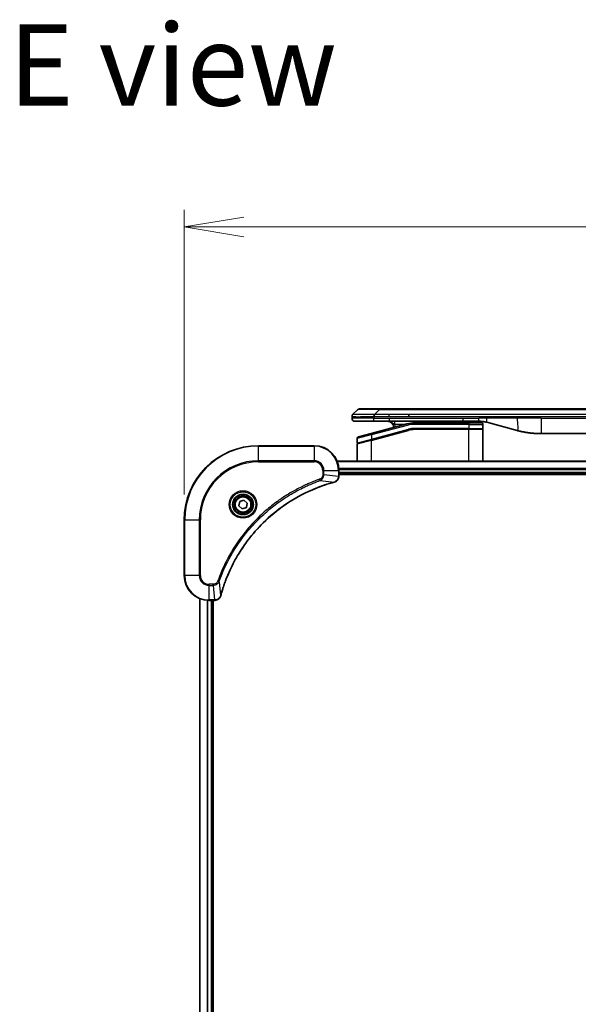
# Model space of a CAD drawing. Units: millimetres. Extents: x 80 to 11088, y 44 to 2152.
# Drawn here: x 3901 to 4081, y 1145 to 1464 of the extents above; entities that cross this region are included whole.
import ezdxf

# ---------------------------------------------------------------- set-up
doc = ezdxf.new("R2010")
doc.units = ezdxf.units.MM
doc.header["$LTSCALE"] = 5.5
doc.layers.get('Defpoints').update_dxf_attribs({"lineweight": 25})
for name, color, linetype, lineweight in [('Dimension (ISO)', 7, 'Continuous', 18), ('Symbol (ISO)', 7, 'Continuous', 18), ('Visible (ISO)', 7, 'Continuous', 35), ('Visible Narrow (ISO)', 7, 'Continuous', 25)]:
    doc.layers.add(name, color=color, linetype=linetype, lineweight=lineweight)
doc.styles.add('Note Text (TK)', font='MS PGothic.ttf')
doc.dimstyles.new('Default - Method 1b (TK)', dxfattribs={"dimscale": 5.5, "dimtxt": 2.5, "dimasz": 2.5, "dimexe": 1, "dimexo": 1.5, "dimgap": 1, "dimtad": 1, "dimtoh": 1, "dimdsep": 46, "dimtxsty": 'Note Text (TK)', "dimblk": 'OPEN', "dimcen": 0.09, "dimdle": 5, "dimclrd": 100, "dimclre": 100, "dimclrt": 7, "dimadec": 1, "dimazin": 1, "dimtfac": 1, "dimtmove": 0, "dimatfit": 3, "dimldrblk": 'OPEN', "dimfxl": 1, "dimtolj": 1, "dimlwd": -1, "dimlwe": -1, "dimarcsym": 0})

# ---------------------------------------------------------------- blocks, each defined once
blk = doc.blocks.new('_Open')
at = {"color": 0, "linetype": 'ByBlock', "lineweight": -2}
for p, q in [((-1, 0.167), (0, 0)), ((-1, -0.167), (0, 0)), ((0, 0), (-1, 0))]:
    blk.add_line(p, q, dxfattribs=at)
blk = doc.blocks.new('*D43')
at = {"layer": 'Defpoints', "color": 0}
for p in [(4262, 1396.53), (3954, 1301.83), (4262, 1301.83)]:
    blk.add_point(p, dxfattribs=at)
at = {"layer": 'Dimension (ISO)', "color": 100}
for p, q in [((3954, 1310.08), (3954, 1402.03)), ((4262, 1310.08), (4262, 1402.03)), ((3973.25, 1396.53), (4242.75, 1396.53))]:
    blk.add_line(p, q, dxfattribs=at)
at = {"layer": 'Dimension (ISO)', "color": 100, "xscale": 19.25, "yscale": 19.25, "zscale": 19.25, "rotation": 180}
blk.add_blockref('_Open', (3954, 1396.53), dxfattribs=at)
at = {"layer": 'Dimension (ISO)', "color": 100, "xscale": 19.25, "yscale": 19.25, "zscale": 19.25}
blk.add_blockref('_Open', (4262, 1396.53), dxfattribs=at)
at = {"layer": 'Dimension (ISO)', "color": 7, "insert": (4088.95, 1411.37), "char_height": 13.75, "attachment_point": 4, "style": 'Note Text (TK)'}
blk.add_mtext('\\A1;\\fMS PGothic|b0|i0;{\\H18.6750;308', dxfattribs=at)

msp = doc.modelspace()

# ---------------------------------------------------------------- linework, layer by layer
at = {"layer": 'Visible (ISO)'}
for p, q in [((4008.5383, 1336.0214), (4009.9525, 1337.4356)), ((4017.0236, 1337.7285), (4010.6596, 1337.7285)), ((4017.0236, 1337.7285), (4020.2732, 1337.7285)), ((4195.7176, 1337.7285), (4020.2732, 1337.7285)), ((4008.2454, 1335.3121), (4008.2454, 1335.3143)), ((4008.2454, 1335.3121), (4008.2454, 1334.7285)), ((4009.2454, 1333.7285), (4015.3166, 1333.7285)), ((4015.3166, 1333.7285), (4020.2732, 1333.7285)), ((4020.2732, 1333.7285), (4044.2148, 1333.7285)), ((4026.6398, 1335.3143), (4026.6398, 1336.0214)), ((4043.3777, 1333.7285), (4043.3777, 1333.5285)), ((4043.3777, 1333.5285), (4043.6465, 1333.5285)), ((4043.6465, 1333.7285), (4043.6465, 1333.5285)), ((4043.6465, 1333.5285), (4043.8481, 1333.5285)), ((4043.8481, 1333.7285), (4043.8481, 1333.5285)), ((4043.8481, 1333.5285), (4044.6097, 1333.5285)), ((4044.2148, 1333.7285), (4049.2148, 1333.7285)), ((4044.6097, 1333.7285), (4044.6097, 1333.5285)), ((4044.6097, 1333.5285), (4044.7889, 1333.5285)), ((4044.7889, 1333.7285), (4044.7889, 1333.5285)), ((4044.7889, 1333.5285), (4045.0353, 1333.5285)), ((4045.0353, 1333.7285), (4045.0353, 1333.5285)), ((4025.9737, 1332.8878), (4014.416, 1329.7909)), ((4014.4936, 1327.7411), (4026.4914, 1330.9559)), ((4014.5972, 1327.7689), (4026.4914, 1330.9559)), ((4045.9454, 1333.2285), (4028.5619, 1333.2285)), ((4045.9454, 1331.2285), (4028.5619, 1331.2285)), ((4045.9454, 1331.2285), (4028.5619, 1331.2285)), ((4045.9454, 1333.2285), (4050.0454, 1333.2285)), ((4045.9454, 1331.2285), (4050.3454, 1331.2285)), ((4050.3454, 1331.2285), (4045.9454, 1331.2285)), ((4050.5454, 1332.7285), (4050.5454, 1331.4285)), ((4050.5454, 1320.8285), (4050.5454, 1331.0285)), ((4051.803, 1333.3878), (4061.6445, 1330.7507)), ((4009.9454, 1328.2093), (4009.9454, 1326.7831)), ((4014.4936, 1327.7411), (4010.0936, 1326.5621)), ((4010.316, 1328.6923), (4014.416, 1329.7909)), ((4069.4091, 1329.7285), (4146.5817, 1329.7285)), ((3995.9954, 1325.8285), (3977.9954, 1325.8285)), ((4009.9454, 1320.8285), (4009.9454, 1326.369)), ((4212.5792, 1320.8285), (4003.4116, 1320.8285)), ((4003.9954, 1315.9975), (4003.9954, 1317.8285)), ((4003.9954, 1316.8285), (4211.9954, 1316.8285)), ((4003.9954, 1316.5285), (4211.9954, 1316.5285)), ((4003.9954, 1315.9821), (4003.9954, 1315.9975)), ((3971.9219, 1307.7934), (3973.2942, 1308.2406)), ((3973.2942, 1308.2406), (3974.3677, 1307.2757)), ((3971.6231, 1306.3813), (3971.9219, 1307.7934)), ((3972.6966, 1305.4164), (3971.6231, 1306.3813)), ((3974.0689, 1305.8636), (3972.6966, 1305.4164)), ((3974.3677, 1307.2757), (3974.0689, 1305.8636)), ((3953.9954, 1301.8285), (3953.9954, 1283.8285)), ((3958.9954, 1276.4123), (3958.9954, 937.2447)), ((3961.9954, 1275.8285), (3963.8264, 1275.8285)), ((3962.9954, 937.8285), (3962.9954, 1275.8285)), ((3963.2954, 937.8285), (3963.2954, 1275.8285)), ((3963.8264, 1275.8285), (3963.8418, 1275.8285))]:
    msp.add_line(p, q, dxfattribs=at)
for radius in [3.25, 2.75]:
    msp.add_circle((3972.9954, 1306.8285), radius, dxfattribs=at)
for centre, radius, start, end in [((4010.6596, 1336.7285), 1, 90.000002, 135.000002), ((4009.2454, 1334.7285), 1, 179.999997, 269.999997), ((4019.7454, 1331.7285), 2, 0.751552, 90), ((4032.9234, 1331.7285), 2, 90, 131.409622), ((4028.5619, 1323.2285), 10, 90, 105), ((4028.5619, 1323.2285), 8, 90, 105), ((4028.5619, 1323.2285), 8, 90, 105), ((4050.0454, 1332.7285), 0.5, 0, 90.000002), ((4050.3454, 1331.4285), 0.2, 269.999996, 0), ((4050.3454, 1331.0285), 0.2, 359.999998, 90), ((4010.4454, 1328.2093), 0.5, 104.999995, 179.999987), ((3977.9954, 1301.8285), 24, 90, 180), ((3995.9954, 1317.8285), 8, 0, 90), ((4010.1454, 1326.7831), 0.2, 180.000013, 284.999997), ((4010.1454, 1326.369), 0.2, 105, 179.999998), ((3961.9954, 1283.8285), 8, 180, 270)]:
    msp.add_arc(centre, radius, start, end, dxfattribs=at)
for points, knots in [([(4008.5383, 1336.0214), (4008.5259, 1336.009), (4008.5136, 1335.9963), (4008.5017, 1335.9835), (4008.4899, 1335.9708), (4008.4785, 1335.958), (4008.4675, 1335.945), (4008.4565, 1335.9322), (4008.4459, 1335.9192), (4008.4357, 1335.906), (4008.4255, 1335.893), (4008.4157, 1335.8797), (4008.4063, 1335.8663), (4008.3876, 1335.8397), (4008.3705, 1335.8125), (4008.355, 1335.7845), (4008.3397, 1335.7567), (4008.3259, 1335.7282), (4008.3139, 1335.699), (4008.3019, 1335.6698), (4008.2915, 1335.6399), (4008.2828, 1335.6094), (4008.2741, 1335.5786), (4008.267, 1335.5472), (4008.2615, 1335.5152), (4008.2587, 1335.499), (4008.2563, 1335.4827), (4008.2543, 1335.4663), (4008.2522, 1335.4497), (4008.2506, 1335.433), (4008.2493, 1335.4162), (4008.2479, 1335.3992), (4008.247, 1335.3821), (4008.2463, 1335.3648), (4008.2457, 1335.3473), (4008.2454, 1335.3296), (4008.2454, 1335.3121)], [0, 0, 0, 0, 0.06393414, 0.06393414, 0.06393414, 0.12727971, 0.12727971, 0.12727971, 0.19013505, 0.19013505, 0.19013505, 0.25259143, 0.25259143, 0.25259143, 0.37659236, 0.37659236, 0.37659236, 0.49998231, 0.49998231, 0.49998231, 0.62337432, 0.62337432, 0.62337432, 0.74738158, 0.74738158, 0.74738158, 0.8098428, 0.8098428, 0.8098428, 0.87270421, 0.87270421, 0.87270421, 0.93605712, 0.93605712, 0.93605712, 1, 1, 1, 1]), ([(4015.3165, 1335.3121), (4015.3162, 1335.3296), (4015.3171, 1335.3473), (4015.3209, 1335.3821), (4015.3238, 1335.3992), (4015.3315, 1335.433), (4015.3362, 1335.4497), (4015.3471, 1335.4827), (4015.3533, 1335.499), (4015.3736, 1335.5472), (4015.3896, 1335.5787), (4015.4242, 1335.64), (4015.4427, 1335.6699), (4015.4798, 1335.7282), (4015.4984, 1335.7567), (4015.5333, 1335.8125), (4015.5495, 1335.8398), (4015.5703, 1335.8797), (4015.5766, 1335.893), (4015.5879, 1335.9192), (4015.5928, 1335.9322), (4015.6008, 1335.958), (4015.6039, 1335.9708), (4015.6082, 1335.9963), (4015.6094, 1336.009), (4015.6094, 1336.0214)], [0, 0, 0, 0, 0.06389862, 0.06389862, 0.12721911, 0.12721911, 0.19005817, 0.19005817, 0.25250562, 0.25250562, 0.37650585, 0.37650585, 0.49991093, 0.49991093, 0.62332646, 0.62332646, 0.74735854, 0.74735854, 0.80983041, 0.80983041, 0.87269995, 0.87269995, 0.93605741, 0.93605741, 1, 1, 1, 1]), ([(4049.2148, 1333.7285), (4049.2695, 1333.7285), (4049.3243, 1333.728), (4049.4338, 1333.7262), (4049.4885, 1333.7249), (4049.6522, 1333.7195), (4049.7612, 1333.7142), (4049.9245, 1333.7034), (4049.9789, 1333.6994), (4050.0875, 1333.6905), (4050.1417, 1333.6856), (4050.2501, 1333.6749), (4050.3042, 1333.6691), (4050.4131, 1333.6566), (4050.4678, 1333.6498), (4050.5758, 1333.6356), (4050.629, 1333.6281), (4050.736, 1333.6123), (4050.7898, 1333.6038), (4050.9511, 1333.5772), (4051.0584, 1333.5577), (4051.2187, 1333.5258), (4051.2721, 1333.5147), (4051.3788, 1333.4917), (4051.4321, 1333.4797), (4051.5384, 1333.4549), (4051.5915, 1333.4421), (4051.6974, 1333.4156), (4051.7503, 1333.4019), (4051.803, 1333.3878)], [0, 0, 0, 0, 0.06260386, 0.06260386, 0.1251107, 0.1251107, 0.24990167, 0.24990167, 0.31222633, 0.31222633, 0.37452597, 0.37452597, 0.43681836, 0.43681836, 0.49993838, 0.49993838, 0.56147382, 0.56147382, 0.62390351, 0.62390351, 0.74898571, 0.74898571, 0.81163675, 0.81163675, 0.87435758, 0.87435758, 0.93714608, 0.93714608, 1, 1, 1, 1]), ([(4061.6445, 1330.7507), (4061.7962, 1330.7101), (4061.9478, 1330.6707), (4062.1001, 1330.6325), (4062.253, 1330.5941), (4062.4065, 1330.5568), (4062.5606, 1330.5207), (4062.7152, 1330.4844), (4062.8703, 1330.4493), (4063.0259, 1330.4154), (4063.1822, 1330.3814), (4063.339, 1330.3486), (4063.4961, 1330.317), (4063.5059, 1330.315), (4063.5158, 1330.313), (4063.5257, 1330.3111), (4063.6737, 1330.2815), (4063.8221, 1330.2529), (4063.971, 1330.2255), (4064.1303, 1330.1961), (4064.2901, 1330.168), (4064.4504, 1330.1411), (4064.6113, 1330.1142), (4064.7727, 1330.0885), (4064.9345, 1330.0641), (4065.0968, 1330.0396), (4065.2597, 1330.0164), (4065.423, 1329.9945), (4065.4324, 1329.9932), (4065.4418, 1329.992), (4065.4513, 1329.9907), (4065.6058, 1329.9702), (4065.7606, 1329.9508), (4065.9158, 1329.9326), (4066.0809, 1329.9132), (4066.2466, 1329.8952), (4066.4125, 1329.8785), (4066.5787, 1329.8618), (4066.7453, 1329.8465), (4066.9121, 1329.8326), (4067.0802, 1329.8186), (4067.2486, 1329.8059), (4067.4173, 1329.7947), (4067.583, 1329.7837), (4067.749, 1329.774), (4067.9151, 1329.7657), (4068.0803, 1329.7575), (4068.2457, 1329.7506), (4068.4113, 1329.7451), (4068.5787, 1329.7395), (4068.7467, 1329.7353), (4068.9142, 1329.7326), (4069.0793, 1329.7299), (4069.2439, 1329.7285), (4069.4091, 1329.7285)], [0, 0, 0, 0, 0.06118993, 0.06118993, 0.06118993, 0.12257954, 0.12257954, 0.12257954, 0.18421274, 0.18421274, 0.18421274, 0.24613532, 0.24613532, 0.24613532, 0.25001736, 0.25001736, 0.25001736, 0.30834527, 0.30834527, 0.30834527, 0.37079445, 0.37079445, 0.37079445, 0.43347362, 0.43347362, 0.43347362, 0.49637343, 0.49637343, 0.49637343, 0.50001093, 0.50001093, 0.50001093, 0.5594953, 0.5594953, 0.5594953, 0.62278616, 0.62278616, 0.62278616, 0.68614643, 0.68614643, 0.68614643, 0.74996872, 0.74996872, 0.74996872, 0.81265414, 0.81265414, 0.81265414, 0.87498553, 0.87498553, 0.87498553, 0.93795641, 0.93795641, 0.93795641, 1, 1, 1, 1]), ([(4002.5139, 1314.0505), (4002.6929, 1314.0985), (4002.8657, 1314.1718), (4003.281, 1314.4213), (4003.5022, 1314.6334), (4003.8794, 1315.2072), (4003.9954, 1315.5943), (4003.9954, 1315.9821)], [-0.196787795, -0.196787795, -0.196787795, -0.196787795, -0.154661595, -0.154661595, -0.087259675, -0.087259675, 0, 0, 0, 0]), ([(3965.7929, 1277.3823), (3965.8492, 1277.591), (3965.9069, 1277.7994), (3966.0223, 1278.2066), (3966.0799, 1278.4054), (3966.2584, 1279.0078), (3966.383, 1279.4103), (3966.6809, 1280.3324), (3966.8575, 1280.851), (3967.2194, 1281.8612), (3967.4041, 1282.3531), (3967.88, 1283.5646), (3968.18, 1284.2807), (3968.9066, 1285.9117), (3969.3442, 1286.8216), (3970.4106, 1288.8833), (3971.0575, 1290.0259), (3972.6426, 1292.5938), (3973.61, 1294.0011), (3976.1281, 1297.3037), (3977.7496, 1299.1449), (3981.6764, 1303.0154), (3984.0513, 1304.9743), (3989.8675, 1308.9641), (3993.415, 1310.8393), (3998.1192, 1312.6708), (3999.1204, 1313.0257), (4000.6726, 1313.5229), (4001.2165, 1313.6874), (4001.9887, 1313.9071), (4002.215, 1313.9698), (4002.4416, 1314.031)], [0, 0, 0, 0, 0.06549657, 0.06549657, 0.12817861, 0.12817861, 0.2557943, 0.2557943, 0.42169471, 0.42169471, 0.58081118, 0.58081118, 0.81593963, 0.81593963, 1.12160661, 1.12160661, 1.51897368, 1.51897368, 2.03555087, 2.03555087, 2.7767893, 2.7767893, 3.70555522, 3.70555522, 4.91295092, 4.91295092, 5.23453446, 5.23453446, 5.40661912, 5.40661912, 5.47772979, 5.47772979, 5.47772979, 5.47772979]), ([(4002.4416, 1314.031), (4002.4537, 1314.0343), (4002.4658, 1314.0376), (4002.4899, 1314.0441), (4002.5019, 1314.0473), (4002.5139, 1314.0505)], [0, 0, 0, 0, 0.003793092, 0.003793092, 0.007586184, 0.007586184, 0.007586184, 0.007586184]), ([(3963.8418, 1275.8285), (3964.1023, 1275.8285), (3964.3628, 1275.8801), (3964.8559, 1276.0832), (3965.0863, 1276.2394), (3965.4221, 1276.5849), (3965.544, 1276.758), (3965.6937, 1277.0621), (3965.7397, 1277.1846), (3965.7734, 1277.31)], [-0.196787795, -0.196787795, -0.196787795, -0.196787795, -0.138164041, -0.138164041, -0.076757801, -0.076757801, -0.029522231, -0.029522231, 0, 0, 0, 0]), ([(3965.7734, 1277.31), (3965.7766, 1277.322), (3965.7798, 1277.334), (3965.7863, 1277.3581), (3965.7896, 1277.3702), (3965.7929, 1277.3823)], [0.00000000006, 0.00000000006, 0.00000000006, 0.00000000006, 0.00379309206, 0.00379309206, 0.00758618406, 0.00758618406, 0.00758618406, 0.00758618406])]:
    msp.add_open_spline(points, degree=3, knots=knots, dxfattribs=at)
at = {"layer": 'Visible Narrow (ISO)'}
for p, q in [((4015.6094, 1336.0214), (4017.0236, 1337.4356)), ((4017.0236, 1337.4356), (4017.0236, 1337.7285)), ((4198.9672, 1337.4356), (4017.0236, 1337.4356)), ((4015.3165, 1334.7285), (4008.2454, 1334.7285)), ((4015.3165, 1335.3121), (4015.3165, 1334.7285)), ((4015.3165, 1334.7285), (4020.2732, 1334.7285)), ((4015.6094, 1336.0214), (4020.2732, 1336.0214)), ((4020.2732, 1336.0214), (4026.6398, 1336.0214)), ((4020.2732, 1335.3143), (4020.2732, 1336.0214)), ((4020.2732, 1335.3143), (4026.6398, 1335.3143)), ((4020.2732, 1334.7285), (4044.2148, 1334.7285)), ((4020.2732, 1334.7285), (4020.2732, 1333.7285)), ((4026.6398, 1336.0214), (4107.9954, 1336.0214)), ((4026.6398, 1335.3143), (4107.9954, 1335.3143)), ((4044.2148, 1334.7285), (4049.2148, 1334.7285)), ((4044.2148, 1333.7285), (4044.2148, 1334.7285)), ((4051.803, 1334.7285), (4049.2148, 1334.7285)), ((4049.2148, 1333.7285), (4049.2148, 1334.7285)), ((4061.6445, 1334.7285), (4051.803, 1334.7285)), ((4069.4091, 1334.7285), (4061.6445, 1334.7285)), ((4069.4091, 1334.7285), (4146.5817, 1334.7285)), ((4069.4091, 1334.7285), (4069.4091, 1329.7285)), ((4026.1031, 1332.4048), (4014.5454, 1329.3079)), ((4014.5454, 1327.962), (4026.4396, 1331.1491)), ((4014.5454, 1327.5479), (4026.5431, 1330.7627)), ((4025.3794, 1332.7285), (4022.0367, 1332.7285)), ((4026.1031, 1332.4048), (4025.9737, 1332.8878)), ((4026.4396, 1331.1491), (4026.4914, 1330.9559)), ((4026.5431, 1330.7627), (4026.4914, 1330.9559)), ((4028.5619, 1332.7285), (4028.5619, 1333.2285)), ((4045.9454, 1332.7285), (4028.5619, 1332.7285)), ((4045.9454, 1331.4285), (4028.5619, 1331.4285)), ((4028.5619, 1331.2285), (4028.5619, 1331.4285)), ((4028.5619, 1331.2285), (4028.5619, 1331.0285)), ((4045.9454, 1331.0285), (4028.5619, 1331.0285)), ((4045.9454, 1333.2285), (4045.9454, 1332.7285)), ((4045.9454, 1332.7285), (4050.5454, 1332.7285)), ((4045.9454, 1332.7285), (4045.9454, 1331.4285)), ((4045.9454, 1331.4285), (4050.5454, 1331.4285)), ((4045.9454, 1331.4285), (4045.9454, 1331.2285)), ((4045.9454, 1331.2285), (4045.9454, 1331.0285)), ((4050.5454, 1331.0285), (4045.9454, 1331.0285)), ((4045.9454, 1320.8285), (4045.9454, 1331.0285)), ((4014.5454, 1329.3079), (4009.9454, 1328.2093)), ((4009.9454, 1326.7831), (4014.5454, 1327.962)), ((4014.5454, 1327.5479), (4009.9454, 1326.369)), ((4014.5454, 1329.3079), (4014.416, 1329.7909)), ((4014.5454, 1329.3079), (4014.5454, 1327.962)), ((4014.5454, 1327.962), (4014.5972, 1327.7689)), ((4014.5454, 1320.8285), (4014.5454, 1327.5479)), ((3977.9954, 1325.6821), (3977.9954, 1325.8285)), ((3977.9954, 1325.6821), (3995.9954, 1325.6821)), ((3977.9954, 1320.9749), (3977.9954, 1325.6821)), ((3995.9954, 1325.6821), (3995.9954, 1325.8285)), ((3995.9954, 1325.6821), (3995.9954, 1320.9749)), ((3995.9954, 1320.9749), (3977.9954, 1320.9749)), ((3977.9954, 1320.9749), (3977.9954, 1320.6214)), ((3995.9954, 1320.9749), (3995.9954, 1320.6214)), ((3977.9954, 1320.6214), (3995.9954, 1320.6214)), ((3998.7883, 1317.8285), (3998.7883, 1316.4914)), ((3999.1418, 1317.8285), (3998.7883, 1317.8285)), ((3999.1418, 1316.4914), (3999.1418, 1317.8285)), ((3999.1418, 1317.8285), (4003.849, 1317.8285)), ((4003.4393, 1320.759), (4212.5515, 1320.759)), ((4003.849, 1317.8285), (4003.849, 1315.9975)), ((4003.849, 1317.8285), (4003.9954, 1317.8285)), ((4212.0172, 1318.4185), (4003.9736, 1318.4185)), ((4003.9873, 1318.188), (4212.0035, 1318.188)), ((3997.9661, 1314.5907), (3997.8127, 1315.0233)), ((3997.9661, 1314.5907), (4002.4338, 1314.06)), ((3999.1418, 1316.4914), (3998.7883, 1316.4914)), ((3999.1418, 1316.4914), (4003.849, 1315.9975)), ((4003.9954, 1315.9975), (4003.849, 1315.9975)), ((4211.9954, 1317.1285), (4003.9954, 1317.1285)), ((3954.1418, 1301.8285), (3953.9954, 1301.8285)), ((3954.1418, 1283.8285), (3954.1418, 1301.8285)), ((3954.1418, 1301.8285), (3958.849, 1301.8285)), ((3959.2025, 1301.8285), (3958.849, 1301.8285)), ((3958.849, 1301.8285), (3958.849, 1283.8285)), ((3959.2025, 1283.8285), (3959.2025, 1301.8285)), ((3954.1418, 1283.8285), (3953.9954, 1283.8285)), ((3958.849, 1283.8285), (3954.1418, 1283.8285)), ((3958.849, 1283.8285), (3959.2025, 1283.8285)), ((3963.3325, 1281.0356), (3961.9954, 1281.0356)), ((3961.9954, 1280.6821), (3961.9954, 1281.0356)), ((3961.9954, 1280.6821), (3963.3325, 1280.6821)), ((3961.9954, 1275.9749), (3961.9954, 1280.6821)), ((3963.3325, 1280.6821), (3963.3325, 1281.0356)), ((3963.3325, 1280.6821), (3963.8264, 1275.9749)), ((3965.2332, 1281.8578), (3964.8006, 1282.0112)), ((3965.2332, 1281.8578), (3965.7639, 1277.3901)), ((3959.0649, 937.2724), (3959.0649, 1276.3845)), ((3961.4054, 1275.8503), (3961.4054, 937.8067)), ((3961.6359, 937.8204), (3961.6359, 1275.8366)), ((3963.8264, 1275.9749), (3961.9954, 1275.9749)), ((3961.9954, 1275.8285), (3961.9954, 1275.9749)), ((3962.6954, 1275.8285), (3962.6954, 937.8285)), ((3963.8264, 1275.9749), (3963.8264, 1275.8285))]:
    msp.add_line(p, q, dxfattribs=at)
for radius in [4.4571, 4.1036, 3.3964, 2.45]:
    msp.add_circle((3972.9954, 1306.8285), radius, dxfattribs=at)
for centre, radius, start, end in [((4019.7454, 1331.7285), 2.5, 3.644167, 23.578192), ((4028.5619, 1323.2285), 9.5, 90.000004, 104.999996), ((4028.5619, 1323.2285), 8.2, 90.00001, 104.999989), ((3977.9954, 1301.8285), 23.8536, 90, 180), ((3995.9954, 1317.8285), 7.8536, 0, 90), ((3977.9954, 1301.8285), 19.1464, 90, 180), ((3995.9954, 1317.8285), 3.1464, 0, 90), ((3977.9954, 1301.8285), 18.7929, 90, 180), ((3995.9954, 1317.8285), 2.7929, 0, 90), ((3961.9954, 1283.8285), 7.8536, 180, 270), ((3961.9954, 1283.8285), 3.1464, 180, 270), ((3961.9954, 1283.8285), 2.7929, 180, 270)]:
    msp.add_arc(centre, radius, start, end, dxfattribs=at)
for centre, major_axis, ratio, start_param, end_param in [((4023.3878, 1336.7285), (-13.4415, 0.6951), 0.03187132, 5.20727131, 6.25445526), ((4030.632, 1332.7285), (0, 1), 0.00016351, 5.23598807, 6.28318641), ((4028.3083, 1325.155), (6.7106, 0.8835), 0.8652906, 1.41980554, 1.72178712), ((4003.4954, 1315.9821), (0.5, 0), 0.00935385, 5.4972736, 6.28318531), ((4002.3113, 1314.5138), (0.1303, -0.4827), 0.00038233, 5.93481274, 6.28318531), ((4002.3843, 1314.5334), (0.1296, -0.4829), 0.14287502, 0, 0.40009213), ((3965.2905, 1277.4396), (0.4829, -0.1296), 0.14287502, 5.88309318, 6.28318531), ((3965.3101, 1277.5126), (0.4827, -0.1303), 0.00038233, 0, 0.34837257), ((3963.8418, 1276.3285), (0, -0.5), 0.00935385, 0, 0.78591171)]:
    msp.add_ellipse(centre, major_axis=major_axis, ratio=ratio, start_param=start_param, end_param=end_param, dxfattribs=at)
for points, knots in [([(4008.2454, 1335.3121), (4008.2454, 1335.3114), (4008.2455, 1335.3107), (4008.2458, 1335.3093), (4008.246, 1335.3086), (4008.2469, 1335.3066), (4008.2477, 1335.3052), (4008.2491, 1335.3035), (4008.2492, 1335.3033), (4008.2505, 1335.3018), (4008.2518, 1335.3006), (4008.2544, 1335.2986), (4008.2555, 1335.2979), (4008.2579, 1335.2963), (4008.2593, 1335.2956), (4008.2615, 1335.2944), (4008.2622, 1335.2941), (4008.2639, 1335.2933), (4008.265, 1335.2928), (4008.268, 1335.2916), (4008.2701, 1335.2908), (4008.2731, 1335.2897), (4008.274, 1335.2894), (4008.2787, 1335.2879), (4008.2828, 1335.2866), (4008.2882, 1335.2851), (4008.2892, 1335.2848), (4008.3007, 1335.2817), (4008.3133, 1335.2789), (4008.3288, 1335.276), (4008.3297, 1335.2758), (4008.3459, 1335.2728), (4008.3635, 1335.27), (4008.4045, 1335.2643), (4008.4281, 1335.2615), (4008.4807, 1335.2559), (4008.5098, 1335.2532), (4008.5717, 1335.2481), (4008.6043, 1335.2457), (4008.6416, 1335.2433), (4008.6437, 1335.2431), (4008.6834, 1335.2405), (4008.724, 1335.2382), (4008.8066, 1335.234), (4008.848, 1335.2321), (4008.8971, 1335.2301), (4008.9023, 1335.2299), (4008.9572, 1335.2277), (4009.0101, 1335.2259), (4009.1137, 1335.2227), (4009.1635, 1335.2214), (4009.2248, 1335.2199), (4009.2342, 1335.2197), (4009.3059, 1335.2181), (4009.3713, 1335.2169), (4009.4953, 1335.2149), (4009.5526, 1335.2142), (4009.6262, 1335.2134), (4009.6405, 1335.2132), (4009.7298, 1335.2123), (4009.8076, 1335.2118), (4009.9287, 1335.2112), (4009.9698, 1335.2111), (4010.0221, 1335.211), (4010.0326, 1335.211), (4010.0549, 1335.2109), (4010.0668, 1335.2109), (4010.0828, 1335.2109), (4010.0922, 1335.2109), (4010.1069, 1335.2109), (4010.123, 1335.2109), (4010.1338, 1335.2109), (4010.15, 1335.2109), (4010.1717, 1335.2109), (4010.1935, 1335.2109), (4010.2264, 1335.2109), (4010.2485, 1335.211), (4010.3153, 1335.2111), (4010.3605, 1335.2112), (4010.4781, 1335.2117), (4010.5514, 1335.2121), (4010.6469, 1335.2127), (4010.6678, 1335.2129), (4010.7854, 1335.2138), (4010.8842, 1335.2147), (4011.066, 1335.2166), (4011.1481, 1335.2176), (4011.2522, 1335.2189), (4011.273, 1335.2192), (4011.3985, 1335.2209), (4011.505, 1335.2224), (4011.7015, 1335.2255), (4011.7908, 1335.227), (4011.9013, 1335.2289), (4011.9215, 1335.2293), (4012.0526, 1335.2316), (4012.1649, 1335.2337), (4012.3722, 1335.2378), (4012.4669, 1335.2397), (4012.5819, 1335.2421), (4012.6014, 1335.2425), (4012.8326, 1335.2474), (4013.0473, 1335.2522), (4013.2832, 1335.2577), (4013.3022, 1335.2582), (4013.4391, 1335.2614), (4013.5576, 1335.2643), (4013.7767, 1335.2696), (4013.8773, 1335.2721), (4013.9968, 1335.2751), (4014.0154, 1335.2756), (4014.135, 1335.2786), (4014.2362, 1335.2812), (4014.3561, 1335.2843), (4014.3747, 1335.2848), (4014.4233, 1335.2861), (4014.4533, 1335.2869), (4014.4947, 1335.2879), (4014.5061, 1335.2882), (4014.5363, 1335.289), (4014.5547, 1335.2895), (4014.5882, 1335.2904), (4014.6031, 1335.2908), (4014.6331, 1335.2916), (4014.6481, 1335.292), (4014.6741, 1335.2927), (4014.6851, 1335.293), (4014.6996, 1335.2934), (4014.703, 1335.2935), (4014.7197, 1335.2939), (4014.7332, 1335.2943), (4014.7733, 1335.2954), (4014.7999, 1335.2962), (4014.8505, 1335.2977), (4014.8746, 1335.2985), (4014.9372, 1335.3004), (4014.9756, 1335.3016), (4015.0224, 1335.3031), (4015.0305, 1335.3033), (4015.0843, 1335.305), (4015.1297, 1335.3065), (4015.1978, 1335.3086), (4015.2206, 1335.3093), (4015.268, 1335.3107), (4015.2928, 1335.3114), (4015.3165, 1335.3121)], [0, 0, 0, 0, 0.00603093, 0.00603093, 0.01200082, 0.01200082, 0.02386453, 0.02386453, 0.0256517, 0.0256517, 0.03613138, 0.03613138, 0.04274016, 0.04274016, 0.04983235, 0.04983235, 0.05322303, 0.05322303, 0.05754644, 0.05754644, 0.0655788, 0.0655788, 0.06869046, 0.06869046, 0.08156439, 0.08156439, 0.08417983, 0.08417983, 0.11351507, 0.11351507, 0.11519956, 0.11519956, 0.14549648, 0.14549648, 0.17747096, 0.17747096, 0.20949575, 0.20949575, 0.23975641, 0.23975641, 0.24155998, 0.24155998, 0.27369023, 0.27369023, 0.30250814, 0.30250814, 0.30588615, 0.30588615, 0.33812709, 0.33812709, 0.36554526, 0.36554526, 0.3704056, 0.3704056, 0.40272297, 0.40272297, 0.4288146, 0.4288146, 0.43507034, 0.43507034, 0.46743781, 0.46743781, 0.48363607, 0.48363607, 0.48768525, 0.48768525, 0.49222443, 0.49222443, 0.49375923, 0.49578394, 0.49780875, 0.4998336, 0.4998336, 0.50387997, 0.50792604, 0.50792604, 0.51601838, 0.51601838, 0.53220268, 0.53220268, 0.55753216, 0.55753216, 0.56457512, 0.56457512, 0.59692782, 0.59692782, 0.62282899, 0.62282899, 0.6292513, 0.6292513, 0.66153724, 0.66153724, 0.68789286, 0.68789286, 0.69378262, 0.69378262, 0.72598258, 0.72598258, 0.75266521, 0.75266521, 0.75813556, 0.75813556, 0.81713068, 0.81713068, 0.82230116, 0.82230116, 0.85432155, 0.85432155, 0.88131133, 0.88131133, 0.88631061, 0.88631061, 0.91331134, 0.91331134, 0.91826749, 0.91826749, 0.92625167, 0.92625167, 0.92928915, 0.92928915, 0.9342914, 0.9342914, 0.93829671, 0.93829671, 0.94218101, 0.94218101, 0.94512943, 0.94512943, 0.94602349, 0.94602349, 0.94957856, 0.94957856, 0.95661043, 0.95661043, 0.96301317, 0.96301317, 0.97327411, 0.97327411, 0.97543021, 0.97543021, 0.98763403, 0.98763403, 0.99371993, 0.99371993, 1, 1, 1, 1]), ([(4008.5383, 1336.0214), (4008.5395, 1336.0226), (4008.5408, 1336.0237), (4008.5434, 1336.0255), (4008.5448, 1336.0263), (4008.5492, 1336.0283), (4008.5525, 1336.0292), (4008.5567, 1336.0297), (4008.5573, 1336.0297), (4008.561, 1336.03), (4008.5645, 1336.0301), (4008.5694, 1336.03), (4008.5704, 1336.03), (4008.5728, 1336.0299), (4008.5741, 1336.0299), (4008.578, 1336.0297), (4008.5805, 1336.0297), (4008.5845, 1336.0296), (4008.5857, 1336.0296), (4008.5885, 1336.0297), (4008.59, 1336.0297), (4008.5928, 1336.0298), (4008.5941, 1336.0299), (4008.5971, 1336.0299), (4008.5989, 1336.03), (4008.6019, 1336.0301), (4008.6032, 1336.0301), (4008.6097, 1336.0302), (4008.6153, 1336.0303), (4008.6225, 1336.0305), (4008.6237, 1336.0305), (4008.6388, 1336.0307), (4008.6546, 1336.0309), (4008.6733, 1336.031), (4008.6743, 1336.0311), (4008.6938, 1336.0312), (4008.7143, 1336.0313), (4008.7608, 1336.0314), (4008.787, 1336.0314), (4008.8442, 1336.0314), (4008.8753, 1336.0313), (4008.9405, 1336.0312), (4008.9743, 1336.0311), (4009.0126, 1336.0309), (4009.0148, 1336.0309), (4009.0555, 1336.0308), (4009.0965, 1336.0306), (4009.1793, 1336.0303), (4009.2205, 1336.0301), (4009.2689, 1336.0299), (4009.274, 1336.0299), (4009.3279, 1336.0297), (4009.3794, 1336.0294), (4009.4795, 1336.0291), (4009.5273, 1336.0289), (4009.5859, 1336.0287), (4009.5948, 1336.0287), (4009.663, 1336.0285), (4009.7249, 1336.0283), (4009.8415, 1336.028), (4009.8952, 1336.0279), (4009.9639, 1336.0278), (4009.9773, 1336.0277), (4010.0603, 1336.0276), (4010.1324, 1336.0275), (4010.2443, 1336.0274), (4010.2823, 1336.0274), (4010.3304, 1336.0274), (4010.3401, 1336.0274), (4010.3607, 1336.0274), (4010.3716, 1336.0274), (4010.3863, 1336.0274), (4010.3949, 1336.0274), (4010.4085, 1336.0274), (4010.4233, 1336.0274), (4010.4431, 1336.0274), (4010.468, 1336.0274), (4010.488, 1336.0274), (4010.5182, 1336.0274), (4010.5385, 1336.0274), (4010.5997, 1336.0274), (4010.6411, 1336.0274), (4010.7488, 1336.0275), (4010.8159, 1336.0276), (4010.9032, 1336.0277), (4010.9224, 1336.0277), (4011.0299, 1336.0278), (4011.1203, 1336.028), (4011.2866, 1336.0282), (4011.3619, 1336.0284), (4011.4572, 1336.0286), (4011.4762, 1336.0286), (4011.5915, 1336.0288), (4011.6894, 1336.029), (4011.8701, 1336.0294), (4011.9525, 1336.0296), (4012.0544, 1336.0298), (4012.0731, 1336.0298), (4012.1945, 1336.03), (4012.2985, 1336.0302), (4012.4911, 1336.0306), (4012.5793, 1336.0307), (4012.6865, 1336.0309), (4012.7048, 1336.0309), (4012.9216, 1336.0312), (4013.1233, 1336.0313), (4013.3452, 1336.0314), (4013.3631, 1336.0314), (4013.4928, 1336.0314), (4013.6051, 1336.0314), (4013.8133, 1336.0313), (4013.9091, 1336.0312), (4014.023, 1336.0311), (4014.0409, 1336.0311), (4014.1553, 1336.0309), (4014.2522, 1336.0307), (4014.3671, 1336.0305), (4014.385, 1336.0305), (4014.4316, 1336.0304), (4014.4605, 1336.0303), (4014.5003, 1336.0302), (4014.5113, 1336.0302), (4014.5401, 1336.0301), (4014.558, 1336.0301), (4014.5904, 1336.03), (4014.6049, 1336.0299), (4014.634, 1336.0299), (4014.6486, 1336.0298), (4014.6751, 1336.0298), (4014.6869, 1336.0298), (4014.7025, 1336.0298), (4014.7062, 1336.0298), (4014.7255, 1336.0298), (4014.7411, 1336.0299), (4014.7905, 1336.03), (4014.8243, 1336.0301), (4014.874, 1336.0302), (4014.8898, 1336.0303), (4014.9237, 1336.0303), (4014.9417, 1336.0304), (4015.0187, 1336.0304), (4015.0778, 1336.0303), (4015.1497, 1336.0299), (4015.1626, 1336.0299), (4015.2487, 1336.0293), (4015.3218, 1336.0284), (4015.4307, 1336.0263), (4015.4664, 1336.0255), (4015.5379, 1336.0237), (4015.5736, 1336.0226), (4015.6094, 1336.0214)], [0, 0, 0, 0, 0.00951843, 0.00951843, 0.01927017, 0.01927017, 0.03897756, 0.03897756, 0.04192115, 0.04192115, 0.05819961, 0.05819961, 0.06210716, 0.06210716, 0.0673145, 0.0673145, 0.07589045, 0.07589045, 0.07949473, 0.07949473, 0.08378297, 0.08378297, 0.08700508, 0.08700508, 0.09150359, 0.09150359, 0.09449125, 0.09449125, 0.10692923, 0.10692923, 0.1094537, 0.1094537, 0.13771659, 0.13771659, 0.13933656, 0.13933656, 0.168411, 0.168411, 0.19896324, 0.19896324, 0.22943128, 0.22943128, 0.2581017, 0.2581017, 0.2598073, 0.2598073, 0.29010163, 0.29010163, 0.31714072, 0.31714072, 0.32030271, 0.32030271, 0.35040524, 0.35040524, 0.375904, 0.375904, 0.38041489, 0.38041489, 0.4103459, 0.4103459, 0.43444291, 0.43444291, 0.44021323, 0.44021323, 0.47003429, 0.47003429, 0.48494369, 0.48494369, 0.48866986, 0.48866986, 0.49284669, 0.49284669, 0.49425893, 0.49612193, 0.49798503, 0.49984815, 0.50357136, 0.50729437, 0.50729437, 0.51474107, 0.51474107, 0.52963783, 0.52963783, 0.55297, 0.55297, 0.5594638, 0.5594638, 0.58933565, 0.58933565, 0.61331518, 0.61331518, 0.6192715, 0.6192715, 0.64928674, 0.64928674, 0.67388392, 0.67388392, 0.67939323, 0.67939323, 0.7095977, 0.7095977, 0.73473574, 0.73473574, 0.73990333, 0.73990333, 0.79588224, 0.79588224, 0.8008112, 0.8008112, 0.83141419, 0.83141419, 0.85731042, 0.85731042, 0.86211705, 0.86211705, 0.88812643, 0.88812643, 0.89290995, 0.89290995, 0.90062179, 0.90062179, 0.9035569, 0.9035569, 0.90833924, 0.90833924, 0.9122001, 0.9122001, 0.91610966, 0.91610966, 0.91926425, 0.91926425, 0.92025821, 0.92025821, 0.92440673, 0.92440673, 0.93342038, 0.93342038, 0.93763073, 0.93763073, 0.94243407, 0.94243407, 0.95812979, 0.95812979, 0.96156293, 0.96156293, 0.98100212, 0.98100212, 0.99050094, 0.99050094, 1, 1, 1, 1]), ([(4015.3165, 1335.3121), (4015.3326, 1335.3121), (4015.349, 1335.3121), (4015.3656, 1335.3121), (4015.3818, 1335.3121), (4015.3982, 1335.3121), (4015.4147, 1335.3122), (4015.4488, 1335.3122), (4015.4835, 1335.3123), (4015.5185, 1335.3124), (4015.588, 1335.3125), (4015.6586, 1335.3128), (4015.7282, 1335.313), (4015.7991, 1335.3133), (4015.8689, 1335.3135), (4015.9352, 1335.3138), (4015.9683, 1335.3139), (4016.0006, 1335.314), (4016.0317, 1335.3141), (4016.0653, 1335.3142), (4016.0976, 1335.3142), (4016.1281, 1335.3143), (4016.1527, 1335.3143), (4016.1762, 1335.3143), (4016.1985, 1335.3143), (4016.2039, 1335.3143), (4016.2094, 1335.3143), (4016.2148, 1335.3143), (4016.2428, 1335.3144), (4016.2708, 1335.3143), (4016.2988, 1335.3143), (4016.3547, 1335.3143), (4016.4107, 1335.3143), (4016.4667, 1335.3143), (4016.5786, 1335.3143), (4016.6905, 1335.3143), (4016.8024, 1335.3143), (4017.25, 1335.3143), (4017.6976, 1335.3143), (4018.1451, 1335.3143), (4018.8545, 1335.3143), (4019.5638, 1335.3143), (4020.2732, 1335.3143)], [0, 0, 0, 0, 0.00786211, 0.00786211, 0.00786211, 0.01556505, 0.01556505, 0.01556505, 0.03149672, 0.03149672, 0.03149672, 0.06313557, 0.06313557, 0.06313557, 0.09540102, 0.09540102, 0.09540102, 0.1114991, 0.1114991, 0.1114991, 0.12889921, 0.12889921, 0.12889921, 0.14291714, 0.14291714, 0.14291714, 0.1463611, 0.1463611, 0.1463611, 0.16401835, 0.16401835, 0.16401835, 0.19933165, 0.19933165, 0.19933165, 0.26995355, 0.26995355, 0.26995355, 0.5523816, 0.5523816, 0.5523816, 1, 1, 1, 1]), ([(4019.7454, 1333.7285), (4019.7757, 1333.7285), (4019.806, 1333.7279), (4019.8665, 1333.7256), (4019.8967, 1333.7239), (4019.957, 1333.7194), (4019.987, 1333.7165), (4020.0502, 1333.7093), (4020.0833, 1333.7049), (4020.1427, 1333.6957), (4020.169, 1333.6911), (4020.2246, 1333.6806), (4020.2539, 1333.6745), (4020.3119, 1333.6614), (4020.3407, 1333.6543), (4020.3979, 1333.6392), (4020.4264, 1333.6312), (4020.4605, 1333.6209), (4020.4662, 1333.6192), (4020.4943, 1333.6105), (4020.5166, 1333.6033), (4020.5661, 1333.5865), (4020.5933, 1333.5769), (4020.6472, 1333.5567), (4020.674, 1333.5462), (4020.7269, 1333.5245), (4020.753, 1333.5133), (4020.7863, 1333.4985), (4020.7936, 1333.4952), (4020.8064, 1333.4894), (4020.812, 1333.4868), (4020.8303, 1333.4784), (4020.8429, 1333.4724), (4020.8807, 1333.4544), (4020.9056, 1333.442), (4020.9546, 1333.4169), (4020.9787, 1333.4042), (4021.0267, 1333.3782), (4021.0505, 1333.3649), (4021.0819, 1333.347), (4021.0895, 1333.3426), (4021.1125, 1333.3292), (4021.1277, 1333.3203), (4021.1656, 1333.2975), (4021.1883, 1333.2837), (4021.2331, 1333.2558), (4021.2552, 1333.2417), (4021.2985, 1333.2138), (4021.3196, 1333.2), (4021.3477, 1333.1814), (4021.3547, 1333.1767), (4021.3759, 1333.1626), (4021.39, 1333.153), (4021.4244, 1333.1298), (4021.4446, 1333.116), (4021.4851, 1333.0881), (4021.5054, 1333.0741), (4021.5452, 1333.0466), (4021.5646, 1333.0331), (4021.5896, 1333.0158), (4021.595, 1333.0121), (4021.6047, 1333.0053), (4021.6091, 1333.0023), (4021.6231, 1332.9926), (4021.6328, 1332.9859), (4021.6522, 1332.9725), (4021.662, 1332.9658), (4021.6812, 1332.9526), (4021.6906, 1332.9462), (4021.7094, 1332.9334), (4021.7188, 1332.927), (4021.7329, 1332.9175), (4021.7375, 1332.9144), (4021.7468, 1332.9081), (4021.7515, 1332.905), (4021.7654, 1332.8957), (4021.7746, 1332.8896), (4021.7957, 1332.8757), (4021.8074, 1332.868), (4021.8258, 1332.8561), (4021.8323, 1332.8518), (4021.848, 1332.8417), (4021.8572, 1332.8358), (4021.8757, 1332.8241), (4021.885, 1332.8183), (4021.9036, 1332.8067), (4021.9129, 1332.801), (4021.9269, 1332.7924), (4021.9316, 1332.7896), (4021.9409, 1332.784), (4021.9456, 1332.7811), (4021.9598, 1332.7726), (4021.9693, 1332.767), (4021.9836, 1332.7587), (4021.9884, 1332.7559), (4021.998, 1332.7504), (4022.0028, 1332.7476), (4022.0125, 1332.7421), (4022.0173, 1332.7394), (4022.0269, 1332.7339), (4022.0318, 1332.7312), (4022.0367, 1332.7285)], [0, 0, 0, 0, 0.03573906, 0.03573906, 0.0714276, 0.0714276, 0.10699337, 0.10699337, 0.14637403, 0.14637403, 0.17786647, 0.17786647, 0.21317947, 0.21317947, 0.24810774, 0.24810774, 0.2830384, 0.2830384, 0.29015804, 0.29015804, 0.31779482, 0.31779482, 0.35189224, 0.35189224, 0.38586766, 0.38586766, 0.41950159, 0.41950159, 0.42897416, 0.42897416, 0.43619367, 0.43619367, 0.45278571, 0.45278571, 0.48569847, 0.48569847, 0.51800495, 0.51800495, 0.55031324, 0.55031324, 0.56081904, 0.56081904, 0.58176484, 0.58176484, 0.61321897, 0.61321897, 0.64431638, 0.64431638, 0.67427629, 0.67427629, 0.68423673, 0.68423673, 0.70443534, 0.70443534, 0.73340764, 0.73340764, 0.76260039, 0.76260039, 0.7905673, 0.7905673, 0.79836459, 0.79836459, 0.80455473, 0.80455473, 0.81845356, 0.81845356, 0.83239772, 0.83239772, 0.84581647, 0.84581647, 0.8591361, 0.8591361, 0.86571305, 0.86571305, 0.87227596, 0.87227596, 0.8852744, 0.8852744, 0.9017165, 0.9017165, 0.91074878, 0.91074878, 0.92348177, 0.92348177, 0.93619495, 0.93619495, 0.94889713, 0.94889713, 0.95520866, 0.95520866, 0.96157166, 0.96157166, 0.97435251, 0.97435251, 0.98071419, 0.98071419, 0.98716276, 0.98716276, 0.99354945, 0.99354945, 1, 1, 1, 1]), ([(4031.3931, 1333.2285), (4031.4147, 1333.2424), (4031.4363, 1333.2561), (4031.4806, 1333.2837), (4031.5032, 1333.2976), (4031.5411, 1333.3203), (4031.5563, 1333.3292), (4031.5793, 1333.3426), (4031.587, 1333.347), (4031.6183, 1333.3649), (4031.6422, 1333.3782), (4031.6901, 1333.4042), (4031.7142, 1333.4169), (4031.7633, 1333.442), (4031.7882, 1333.4544), (4031.8259, 1333.4724), (4031.8386, 1333.4784), (4031.8568, 1333.4868), (4031.8624, 1333.4894), (4031.8752, 1333.4952), (4031.8825, 1333.4985), (4031.9159, 1333.5133), (4031.942, 1333.5245), (4031.9949, 1333.5462), (4032.0216, 1333.5567), (4032.0758, 1333.577), (4032.1033, 1333.5867), (4032.1528, 1333.6035), (4032.1748, 1333.6106), (4032.2026, 1333.6192), (4032.2084, 1333.6209), (4032.2425, 1333.6312), (4032.2709, 1333.6392), (4032.3281, 1333.6543), (4032.3569, 1333.6614), (4032.4149, 1333.6745), (4032.4442, 1333.6806), (4032.4999, 1333.6911), (4032.5262, 1333.6957), (4032.5856, 1333.7049), (4032.6187, 1333.7093), (4032.6818, 1333.7165), (4032.7119, 1333.7194), (4032.7721, 1333.7239), (4032.8023, 1333.7256), (4032.8629, 1333.7279), (4032.8932, 1333.7285), (4032.9234, 1333.7285)], [0.356400456, 0.356400456, 0.356400456, 0.356400456, 0.386783247, 0.386783247, 0.418241256, 0.418241256, 0.439180956, 0.439180956, 0.44969261, 0.44969261, 0.481978662, 0.481978662, 0.51426377, 0.51426377, 0.5471853, 0.5471853, 0.563810276, 0.563810276, 0.571025839, 0.571025839, 0.580502288, 0.580502288, 0.614168321, 0.614168321, 0.648139725, 0.648139725, 0.682549547, 0.682549547, 0.709841964, 0.709841964, 0.716966074, 0.716966074, 0.751901098, 0.751901098, 0.786828733, 0.786828733, 0.82213494, 0.82213494, 0.853625972, 0.853625972, 0.89300602, 0.89300602, 0.928571169, 0.928571169, 0.964268297, 0.964268297, 1, 1, 1, 1]), ([(3997.8127, 1315.0233), (3997.7045, 1314.985), (3997.5964, 1314.9463), (3997.3566, 1314.8597), (3997.2249, 1314.8115), (3996.902, 1314.692), (3996.7111, 1314.62), (3996.2729, 1314.4522), (3996.0259, 1314.3555), (3995.4596, 1314.129), (3995.1407, 1313.9979), (3994.4101, 1313.6894), (3993.9994, 1313.5099), (3993.0599, 1313.0855), (3992.5328, 1312.837), (3991.3762, 1312.2689), (3990.7487, 1311.9454), (3989.2978, 1311.161), (3988.4796, 1310.6906), (3986.6271, 1309.5604), (3985.6018, 1308.8861), (3983.2986, 1307.2569), (3982.0375, 1306.2786), (3979.5317, 1304.1513), (3978.2928, 1302.9955), (3975.4411, 1300.0739), (3973.8848, 1298.2529), (3970.5971, 1293.8469), (3968.9535, 1291.1964), (3967.0115, 1287.3655), (3966.5093, 1286.2884), (3965.7259, 1284.4532), (3965.4254, 1283.7033), (3965.0607, 1282.7307), (3964.9809, 1282.5139), (3964.8683, 1282.2016), (3964.8343, 1282.1064), (3964.8006, 1282.0112)], [0, 0, 0, 0, 0.0344265, 0.0344265, 0.07650467, 0.07650467, 0.1377084, 0.1377084, 0.21727325, 0.21727325, 0.32070756, 0.32070756, 0.45517217, 0.45517217, 0.62997615, 0.62997615, 0.8417425, 0.8417425, 1.12477817, 1.12477817, 1.49272454, 1.49272454, 1.97105483, 1.97105483, 2.47873595, 2.47873595, 3.19579554, 3.19579554, 4.127973, 4.127973, 4.4843018, 4.4843018, 4.72660511, 4.72660511, 4.79590965, 4.79590965, 4.82621249, 4.82621249, 4.82621249, 4.82621249]), ([(3965.2332, 1281.8578), (3965.2672, 1281.9529), (3965.3005, 1282.0466), (3965.4123, 1282.3563), (3965.4915, 1282.5713), (3965.8535, 1283.5354), (3966.1518, 1284.2789), (3966.9292, 1286.0982), (3967.4275, 1287.166), (3969.3541, 1290.9637), (3970.9843, 1293.5911), (3974.2445, 1297.959), (3975.7876, 1299.7643), (3978.6149, 1302.6609), (3979.8431, 1303.8068), (3982.3273, 1305.9161), (3983.5776, 1306.8862), (3985.8608, 1308.5018), (3986.8772, 1309.1706), (3988.7136, 1310.2916), (3989.5248, 1310.7581), (3990.9631, 1311.5362), (3991.5851, 1311.8572), (3992.7317, 1312.4209), (3993.2542, 1312.6674), (3994.1856, 1313.0885), (3994.5928, 1313.2666), (3995.317, 1313.5728), (3995.6331, 1313.7029), (3996.1946, 1313.9277), (3996.4395, 1314.0237), (3996.8739, 1314.1903), (3997.0632, 1314.2617), (3997.3832, 1314.3803), (3997.5138, 1314.4281), (3997.7516, 1314.5142), (3997.8581, 1314.5521), (3997.9661, 1314.5907)], [-4.82621249, -4.82621249, -4.82621249, -4.82621249, -4.79590965, -4.79590965, -4.72660511, -4.72660511, -4.4843018, -4.4843018, -4.127973, -4.127973, -3.19579554, -3.19579554, -2.47873595, -2.47873595, -1.97105483, -1.97105483, -1.49272454, -1.49272454, -1.12477817, -1.12477817, -0.8417425, -0.8417425, -0.62997615, -0.62997615, -0.45517217, -0.45517217, -0.32070756, -0.32070756, -0.21727325, -0.21727325, -0.1377084, -0.1377084, -0.07650467, -0.07650467, -0.0344265, -0.0344265, 0, 0, 0, 0]), ([(3998.7883, 1316.4914), (3998.7883, 1316.3916), (3998.7792, 1316.2918), (3998.7322, 1316.0367), (3998.6804, 1315.8838), (3998.5122, 1315.5573), (3998.3812, 1315.391), (3998.0998, 1315.1576), (3997.9616, 1315.0761), (3997.8127, 1315.0233)], [0, 0, 0, 0, 0.029936483, 0.029936483, 0.077834855, 0.077834855, 0.14010274, 0.14010274, 0.187502416, 0.187502416, 0.187502416, 0.187502416]), ([(3997.9661, 1314.5907), (3998.1645, 1314.682), (3998.3347, 1314.8058), (3998.6726, 1315.1301), (3998.8228, 1315.3445), (3999.0155, 1315.752), (3999.0747, 1315.9388), (3999.1295, 1316.2491), (3999.1407, 1316.37), (3999.1418, 1316.4914)], [-0.187502416, -0.187502416, -0.187502416, -0.187502416, -0.14010274, -0.14010274, -0.077834855, -0.077834855, -0.029936483, -0.029936483, 0, 0, 0, 0]), ([(4003.8488, 1315.9788), (4003.8452, 1315.6254), (4003.7472, 1315.2745), (4003.4252, 1314.7311), (4003.2358, 1314.5206), (4002.8628, 1314.2486), (4002.7036, 1314.1606), (4002.5306, 1314.0959)], [0, 0, 0, 0, 0.087259675, 0.087259675, 0.154661595, 0.154661595, 0.196787795, 0.196787795, 0.196787795, 0.196787795]), ([(4003.849, 1315.9975), (4003.8489, 1315.9944), (4003.8489, 1315.9913), (4003.8488, 1315.985), (4003.8488, 1315.9819), (4003.8488, 1315.9788)], [-0.00153668531, -0.00153668531, -0.00153668531, -0.00153668531, -0.00076834266, -0.00076834266, -0.00000000001, -0.00000000001, -0.00000000001, -0.00000000001]), ([(4002.4338, 1314.06), (4002.2065, 1313.9986), (4001.9805, 1313.9362), (4001.2077, 1313.7166), (4000.6634, 1313.5522), (3999.1101, 1313.0553), (3998.1082, 1312.7005), (3993.4006, 1310.8695), (3989.8502, 1308.994), (3984.0294, 1305.0024), (3981.6528, 1303.0423), (3977.7233, 1299.1692), (3976.1008, 1297.3266), (3973.5813, 1294.0215), (3972.6135, 1292.6131), (3971.0278, 1290.0432), (3970.3808, 1288.8998), (3969.3142, 1286.8364), (3968.8766, 1285.9258), (3968.1501, 1284.2937), (3967.8501, 1283.5769), (3967.3743, 1282.3645), (3967.1896, 1281.8723), (3966.8278, 1280.8614), (3966.6513, 1280.3424), (3966.3537, 1279.4196), (3966.2291, 1279.0168), (3966.0507, 1278.414), (3965.9931, 1278.2151), (3965.8778, 1277.8076), (3965.8204, 1277.5994), (3965.7639, 1277.3901)], [-5.47772979, -5.47772979, -5.47772979, -5.47772979, -5.40661912, -5.40661912, -5.23453446, -5.23453446, -4.91295092, -4.91295092, -3.70555522, -3.70555522, -2.7767893, -2.7767893, -2.03555087, -2.03555087, -1.51897368, -1.51897368, -1.12160661, -1.12160661, -0.81593963, -0.81593963, -0.58081118, -0.58081118, -0.42169471, -0.42169471, -0.2557943, -0.2557943, -0.12817861, -0.12817861, -0.06549657, -0.06549657, 0, 0, 0, 0]), ([(4002.5306, 1314.0959), (4002.515, 1314.09), (4002.4991, 1314.0841), (4002.4669, 1314.0722), (4002.4505, 1314.0661), (4002.4338, 1314.06)], [-0.007586184, -0.007586184, -0.007586184, -0.007586184, -0.003793092, -0.003793092, 0, 0, 0, 0]), ([(3964.8006, 1282.0112), (3964.7707, 1281.9269), (3964.7315, 1281.8458), (3964.6103, 1281.6472), (3964.5167, 1281.5367), (3964.2709, 1281.3174), (3964.1095, 1281.219), (3963.7447, 1281.0747), (3963.5386, 1281.0356), (3963.3325, 1281.0356)], [0, 0, 0, 0, 0.026852665, 0.026852665, 0.069816928, 0.069816928, 0.125670471, 0.125670471, 0.187504168, 0.187504168, 0.187504168, 0.187504168]), ([(3963.3325, 1280.6821), (3963.5832, 1280.6844), (3963.8323, 1280.7296), (3964.2819, 1280.8949), (3964.4848, 1281.007), (3964.8087, 1281.2639), (3964.9381, 1281.395), (3965.1189, 1281.6421), (3965.1815, 1281.7454), (3965.2332, 1281.8578)], [-0.187504168, -0.187504168, -0.187504168, -0.187504168, -0.125670471, -0.125670471, -0.069816928, -0.069816928, -0.026852665, -0.026852665, 0, 0, 0, 0]), ([(3965.728, 1277.2933), (3965.6827, 1277.1721), (3965.6258, 1277.0576), (3965.4545, 1276.7794), (3965.326, 1276.6272), (3964.992, 1276.3274), (3964.7744, 1276.1953), (3964.3189, 1276.0222), (3964.0825, 1275.9775), (3963.8451, 1275.9751)], [0, 0, 0, 0, 0.029522231, 0.029522231, 0.076757801, 0.076757801, 0.138164041, 0.138164041, 0.196787795, 0.196787795, 0.196787795, 0.196787795]), ([(3965.7639, 1277.3901), (3965.7578, 1277.3734), (3965.7517, 1277.357), (3965.7398, 1277.3248), (3965.7339, 1277.3089), (3965.728, 1277.2933)], [-0.00758618406, -0.00758618406, -0.00758618406, -0.00758618406, -0.00379309206, -0.00379309206, -0.00000000006, -0.00000000006, -0.00000000006, -0.00000000006]), ([(3963.8451, 1275.9751), (3963.842, 1275.9751), (3963.8389, 1275.9751), (3963.8326, 1275.975), (3963.8295, 1275.975), (3963.8264, 1275.9749)], [-0.00153668531, -0.00153668531, -0.00153668531, -0.00153668531, -0.00076834265, -0.00076834265, 0, 0, 0, 0])]:
    msp.add_open_spline(points, degree=3, knots=knots, dxfattribs=at)
for points, weights in [([(4015.3166, 1333.7285), (4015.3166, 1333.7285), (4015.3165, 1334.1427), (4015.3165, 1334.7285)], [1, 0.804737851912, 0.804737851912, 1]), ([(4022.0367, 1332.7285), (4022.0367, 1333.3143), (4022.0368, 1333.7285), (4022.0368, 1333.7285)], [1, 0.804737851845, 0.804737851845, 1])]:
    msp.add_rational_spline(points, weights, degree=3, dxfattribs=at)
for points in [[(4051.803, 1333.3878), (4051.8732, 1333.3689), (4051.803, 1334.1351), (4051.803, 1334.7285)], [(4061.6445, 1334.7285), (4061.6445, 1332.919), (4062.1094, 1330.6262), (4061.6445, 1330.7507)]]:
    msp.add_open_spline(points, degree=3, dxfattribs=at)

# ---------------------------------------------------------------- texts
at = {"layer": 'Symbol (ISO)', "color": 7, "insert": (3897.1739, 1448.9032), "char_height": 26.25, "attachment_point": 4, "line_spacing_factor": 1.5, "style": 'Note Text (TK)'}
msp.add_mtext('\\fMS PGothic|b0|i0;{\\H26.2500;E view}', dxfattribs=at)

# ---------------------------------------------------------------- dimensions: what is measured, and where the dimension line sits
at = {"layer": 'Dimension (ISO)', "color": 100}
dim = msp.add_linear_dim(base=(4261.9954, 1396.5318), p1=(3953.9954, 1301.8285), p2=(4261.9954, 1301.8285), angle=180, text='\\fMS PGothic|b0|i0;{\\H18.6750;<>', dimstyle='Default - Method 1b (TK)', override={"dimasz": 3.5, "dimdec": 0, "dimtdec": 0, "dimtofl": 0, "dimatfit": 1}, dxfattribs=at)
dim.commit()
dim.dimension.update_dxf_attribs({"geometry": '*D43', "text_midpoint": (4107.9954, 1411.3693)})

doc.saveas('drawing.dxf')
